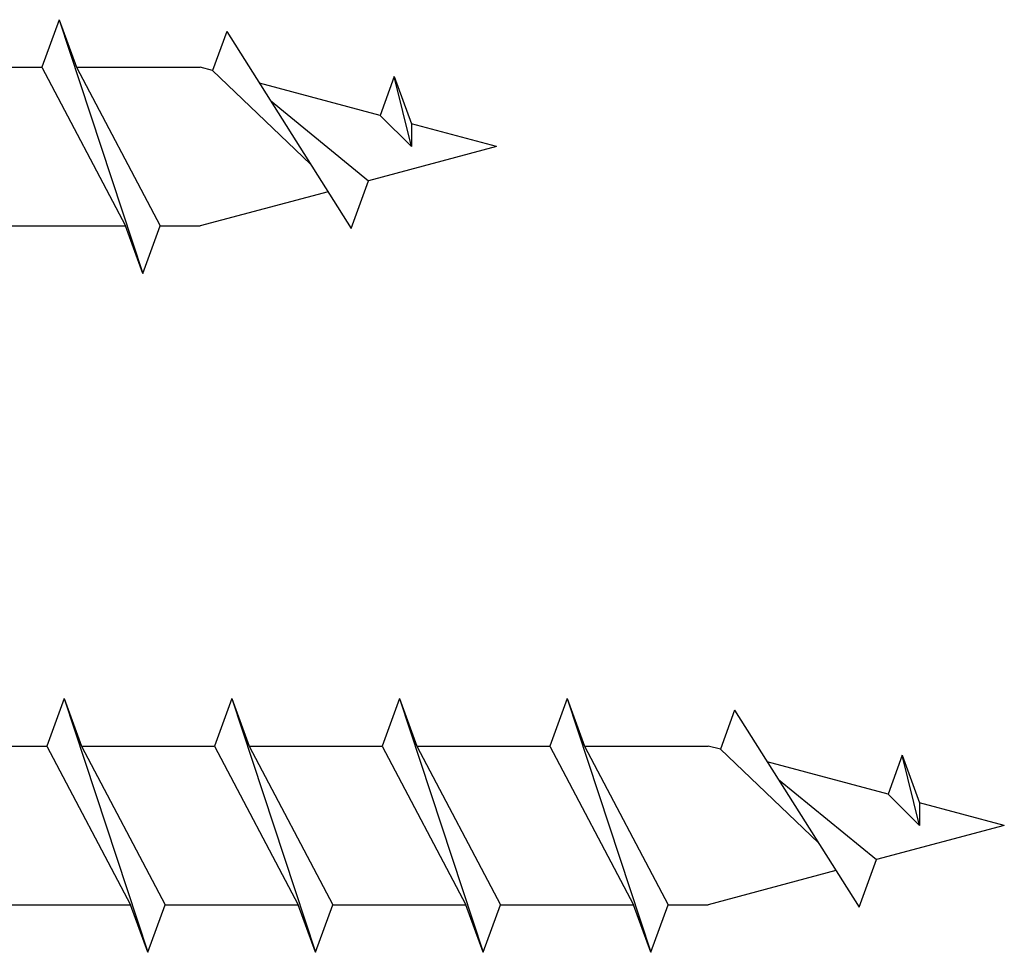
# Model space of a CAD drawing. Units: millimetres. Extents: x 1013 to 1689, y 100 to 2258.
# Drawn here: x 1455 to 1494, y 104 to 141 of the extents above; entities that cross this region are included whole.
import ezdxf

# ---------------------------------------------------------------- set-up
doc = ezdxf.new("R2010")
doc.units = ezdxf.units.MM

msp = doc.modelspace()

# ---------------------------------------------------------------- linework, layer by layer
for p, q in [((1456.907, 141.089), (1456.224, 139.214)), ((1456.907, 141.089), (1457.589, 139.214)), ((1456.907, 141.089), (1460.207, 131.089)), ((1463.507, 140.627), (1462.946, 139.085)), ((1463.507, 140.627), (1468.412, 132.866)), ((1450.989, 139.214), (1456.224, 139.214)), ((1456.224, 139.214), (1459.524, 132.964)), ((1457.589, 139.214), (1460.889, 132.964)), ((1457.589, 139.214), (1462.462, 139.214)), ((1462.946, 139.085), (1462.462, 139.214)), ((1462.946, 139.085), (1466.81, 135.4)), ((1470.107, 138.858), (1469.546, 137.316)), ((1470.107, 138.858), (1470.789, 136.983)), ((1470.789, 136.089), (1470.107, 138.858)), ((1469.546, 137.316), (1464.794, 138.589)), ((1465.229, 137.901), (1469.094, 134.741)), ((1469.546, 137.316), (1470.789, 136.089)), ((1474.125, 136.089), (1470.789, 136.983)), ((1470.789, 136.983), (1470.789, 136.089)), ((1474.125, 136.089), (1469.094, 134.741)), ((1468.412, 132.866), (1469.094, 134.741)), ((1467.497, 134.313), (1462.462, 132.964)), ((1454.289, 132.964), (1459.524, 132.964)), ((1460.207, 131.089), (1459.524, 132.964)), ((1460.207, 131.089), (1460.889, 132.964)), ((1460.889, 132.964), (1462.462, 132.964)), ((1457.107, 114.357), (1456.424, 112.482)), ((1457.107, 114.357), (1457.789, 112.482)), ((1457.107, 114.357), (1460.407, 104.357)), ((1463.707, 114.357), (1463.024, 112.482)), ((1463.707, 114.357), (1464.389, 112.482)), ((1463.707, 114.357), (1467.007, 104.357)), ((1470.307, 114.357), (1469.624, 112.482)), ((1470.307, 114.357), (1470.989, 112.482)), ((1470.307, 114.357), (1473.607, 104.357)), ((1476.907, 114.357), (1476.224, 112.482)), ((1476.907, 114.357), (1477.589, 112.482)), ((1476.907, 114.357), (1480.207, 104.357)), ((1483.507, 113.894), (1482.946, 112.353)), ((1483.507, 113.894), (1488.412, 106.134)), ((1451.189, 112.482), (1456.424, 112.482)), ((1456.424, 112.482), (1459.724, 106.232)), ((1457.789, 112.482), (1461.089, 106.232)), ((1457.789, 112.482), (1463.024, 112.482)), ((1463.024, 112.482), (1466.324, 106.232)), ((1464.389, 112.482), (1467.689, 106.232)), ((1464.389, 112.482), (1469.624, 112.482)), ((1469.624, 112.482), (1472.924, 106.232)), ((1470.989, 112.482), (1474.289, 106.232)), ((1470.989, 112.482), (1476.224, 112.482)), ((1476.224, 112.482), (1479.524, 106.232)), ((1477.589, 112.482), (1480.889, 106.232)), ((1477.589, 112.482), (1482.462, 112.482)), ((1482.946, 112.353), (1482.462, 112.482)), ((1482.946, 112.353), (1486.81, 108.668)), ((1490.107, 112.126), (1489.546, 110.584)), ((1490.107, 112.126), (1490.789, 110.251)), ((1490.789, 109.357), (1490.107, 112.126)), ((1489.546, 110.584), (1484.794, 111.857)), ((1485.229, 111.169), (1489.094, 108.009)), ((1489.546, 110.584), (1490.789, 109.357)), ((1494.125, 109.357), (1490.789, 110.251)), ((1490.789, 110.251), (1490.789, 109.357)), ((1494.125, 109.357), (1489.094, 108.009)), ((1488.412, 106.134), (1489.094, 108.009)), ((1487.497, 107.581), (1482.462, 106.232)), ((1454.489, 106.232), (1459.724, 106.232)), ((1460.407, 104.357), (1459.724, 106.232)), ((1460.407, 104.357), (1461.089, 106.232)), ((1461.089, 106.232), (1466.324, 106.232)), ((1467.007, 104.357), (1466.324, 106.232)), ((1467.007, 104.357), (1467.689, 106.232)), ((1467.689, 106.232), (1472.924, 106.232)), ((1473.607, 104.357), (1472.924, 106.232)), ((1473.607, 104.357), (1474.289, 106.232)), ((1474.289, 106.232), (1479.524, 106.232)), ((1480.207, 104.357), (1479.524, 106.232)), ((1480.207, 104.357), (1480.889, 106.232)), ((1480.889, 106.232), (1482.462, 106.232))]:
    msp.add_line(p, q)

doc.saveas('drawing.dxf')
